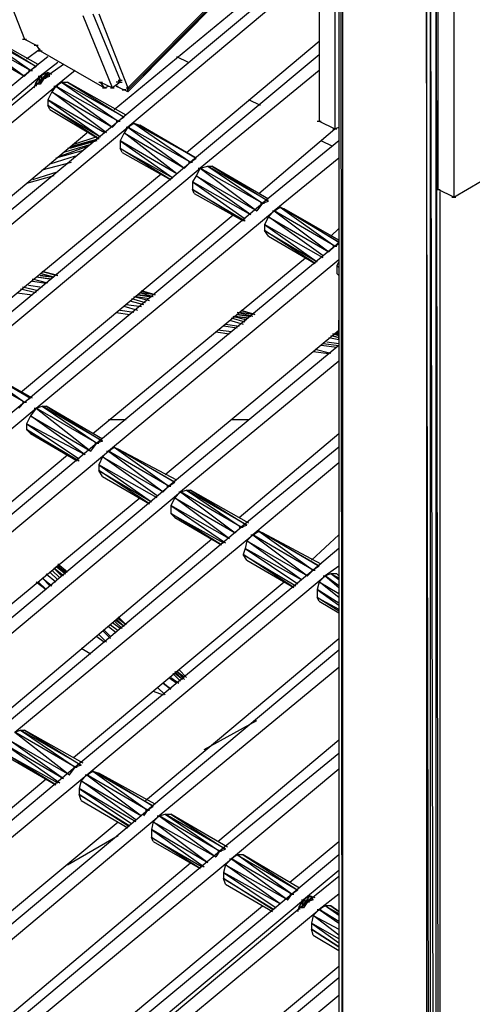
# Model space of a CAD drawing. Units: inches. Extents: x 0.57 to 10.16, y 0.44 to 7.86.
# Drawn here: x 4.25 to 4.48, y 3.56 to 4.06 of the extents above; entities that cross this region are included whole.
import ezdxf

# ---------------------------------------------------------------- set-up
doc = ezdxf.new("R2010")
doc.units = ezdxf.units.IN
doc.header["$MEASUREMENT"] = 0

msp = doc.modelspace()

# ---------------------------------------------------------------- linework, layer by layer
for p, q in [((4.30726, 4.02933), (5.26826, 4.99933)), ((4.30726, 4.02933), (5.26726, 4.99733)), ((5.26726, 4.99733), (4.30726, 4.02833)), ((4.30726, 4.02833), (5.25826, 4.98833)), ((5.24826, 4.97733), (4.30726, 4.02733)), ((4.46526, 4.18733), (4.30726, 4.02733)), ((4.46626, 3.97733), (4.46626, 4.18533)), ((4.47426, 4.18033), (4.47426, 3.97333)), ((4.41526, 4.10733), (4.41526, 3.09533)), ((4.41526, 4.10733), (4.41526, 3.09533)), ((4.41626, 4.10733), (4.41726, 3.09033)), ((4.41726, 4.10733), (4.41726, 3.09033)), ((4.30026, 4.01833), (4.40326, 4.10333)), ((4.40526, 4.10333), (4.40526, 4.01233)), ((4.41326, 4.10633), (4.41326, 4.00833)), ((4.30226, 4.01233), (4.40526, 4.09833)), ((4.46026, 4.09833), (4.46026, 2.96933)), ((4.46226, 2.96833), (4.46026, 4.09833)), ((4.46226, 4.09733), (4.46526, 2.85133)), ((4.46226, 2.96833), (4.46226, 4.09733)), ((4.46526, 2.85133), (4.46526, 4.09733)), ((4.46526, 4.09733), (4.46726, 2.85233)), ((4.23926, 4.09233), (4.25426, 4.05433)), ((4.40526, 4.09133), (4.30726, 4.00933)), ((4.29926, 4.02933), (4.28426, 4.06633)), ((4.28926, 4.06733), (4.30326, 4.03333)), ((4.29226, 4.06733), (4.30726, 4.02933)), ((4.25726, 4.03833), (4.22526, 4.05633)), ((4.22526, 4.05633), (4.25426, 4.03533)), ((4.25726, 4.03833), (4.22826, 4.05833)), ((4.22826, 4.05833), (4.26026, 4.04033)), ((4.26126, 4.04133), (4.23126, 4.05833)), ((4.23126, 4.05833), (4.26026, 4.04033)), ((4.22326, 4.05333), (4.25426, 4.03533)), ((4.25326, 4.05433), (4.25526, 4.05433)), ((4.25426, 4.05433), (4.26026, 4.05133)), ((4.25926, 4.05133), (4.26126, 4.05133)), ((4.26026, 4.05133), (4.26226, 4.04833)), ((4.33726, 3.99633), (4.40526, 4.05333)), ((4.25526, 4.04433), (4.26226, 4.04933)), ((4.26126, 4.04833), (4.26326, 4.04833)), ((4.26226, 4.04833), (4.29526, 4.02933)), ((4.40526, 4.04633), (4.33926, 3.99133)), ((4.26626, 4.04533), (4.25726, 4.03833)), ((4.27126, 4.04233), (4.26226, 4.03533)), ((4.27426, 4.04133), (4.26426, 4.03433)), ((4.33826, 4.04233), (4.33226, 4.04533)), ((4.25726, 4.03833), (4.13526, 3.93733)), ((4.25426, 4.03533), (4.25726, 4.03833)), ((4.25626, 4.03833), (4.25826, 4.03833)), ((4.26026, 4.04033), (4.25726, 4.03833)), ((4.26626, 4.03733), (4.26226, 4.03533)), ((4.26626, 4.03733), (4.26326, 4.03433)), ((4.26326, 4.03433), (4.26626, 4.03633)), ((4.26626, 4.03633), (4.26426, 4.03433)), ((4.26826, 4.03633), (4.26626, 4.03733)), ((4.26626, 4.03633), (4.26626, 4.03733)), ((4.26626, 4.03633), (4.26726, 4.03633)), ((4.26726, 4.03533), (4.26626, 4.03633)), ((4.26726, 4.03633), (4.26626, 4.03633)), ((4.28026, 4.03833), (4.27026, 4.03033)), ((4.40526, 4.03833), (4.34426, 3.98833)), ((4.14026, 3.93333), (4.26226, 4.03533)), ((4.14226, 3.93233), (4.26426, 4.03433)), ((4.25926, 4.02933), (4.26026, 4.03233)), ((4.26226, 4.03533), (4.26026, 4.03233)), ((4.26126, 4.03133), (4.26026, 4.03233)), ((4.26026, 4.03233), (4.26026, 4.03033)), ((4.26226, 4.03533), (4.26126, 4.03133)), ((4.26126, 4.03533), (4.26326, 4.03533)), ((4.26126, 4.03133), (4.26326, 4.03433)), ((4.26226, 4.03133), (4.26126, 4.03133)), ((4.26326, 4.03433), (4.26226, 4.03533)), ((4.26426, 4.03433), (4.26226, 4.03133)), ((4.26326, 4.03433), (4.26226, 4.03133)), ((4.26426, 4.03433), (4.26326, 4.03433)), ((4.26326, 4.03433), (4.26526, 4.03433)), ((4.26426, 4.03433), (4.26726, 4.03533)), ((4.27026, 4.03033), (4.27326, 4.03233)), ((4.27326, 4.03233), (4.27626, 4.03233)), ((4.27326, 4.03233), (4.30226, 4.01233)), ((4.30526, 4.01433), (4.27326, 4.03233)), ((4.27626, 4.03233), (4.30526, 4.01433)), ((4.30626, 4.01533), (4.27626, 4.03233)), ((4.29226, 4.03233), (4.29426, 4.03233)), ((4.29526, 4.02933), (4.29326, 4.03233)), ((4.29326, 4.03233), (4.29926, 4.02933)), ((4.30326, 4.03233), (4.29926, 4.02933)), ((4.30226, 4.03233), (4.30126, 4.03233)), ((4.30226, 4.03233), (4.30326, 4.03333)), ((4.30326, 4.03333), (4.30226, 4.03233)), ((4.30226, 4.03333), (4.30426, 4.03333)), ((4.30226, 4.03233), (4.30326, 4.03233)), ((4.30326, 4.03233), (4.30326, 4.03333)), ((4.30326, 4.03233), (4.30426, 4.03233)), ((4.30326, 4.03233), (4.30426, 4.03233)), ((4.14826, 3.92933), (4.27026, 4.03033)), ((4.26826, 4.02733), (4.26626, 4.02333)), ((4.27026, 4.03033), (4.26826, 4.02733)), ((4.29626, 4.00633), (4.26826, 4.02733)), ((4.26826, 4.02733), (4.29926, 4.00933)), ((4.26926, 4.03033), (4.27126, 4.03033)), ((4.30226, 4.01233), (4.27026, 4.03033)), ((4.27026, 4.03033), (4.29926, 4.00933)), ((4.29426, 4.02933), (4.29626, 4.02933)), ((4.29526, 4.02933), (4.29726, 4.03033)), ((4.29826, 4.02933), (4.30026, 4.02933)), ((4.30126, 4.03033), (4.30526, 4.02833)), ((4.30126, 4.03033), (4.30226, 4.03033)), ((4.30426, 4.02833), (4.30626, 4.02833)), ((4.30626, 4.02833), (4.30526, 4.02833)), ((4.30726, 4.02733), (4.30526, 4.02833)), ((4.30626, 4.02933), (4.30826, 4.02933)), ((4.30726, 4.02833), (4.30726, 4.02933)), ((4.30726, 4.02733), (4.30726, 4.02833)), ((4.29526, 4.00633), (4.26626, 4.02333)), ((4.26626, 4.02333), (4.29326, 4.00433)), ((4.26626, 4.02333), (4.26626, 4.02033)), ((4.37526, 4.02033), (4.36926, 4.02333)), ((4.29226, 4.00333), (4.26626, 4.02033)), ((4.26626, 4.02033), (4.29326, 4.00433)), ((4.26726, 4.01833), (4.26626, 4.02033)), ((4.26726, 4.01833), (4.29226, 4.00333)), ((4.18026, 3.91133), (4.30226, 4.01233)), ((4.30226, 4.01233), (4.29926, 4.00933)), ((4.30126, 4.01233), (4.30326, 4.01233)), ((4.30526, 4.01433), (4.30226, 4.01233)), ((4.30726, 4.00933), (4.31026, 4.01133)), ((4.31026, 4.01133), (4.31326, 4.01033)), ((4.31026, 4.01133), (4.33926, 3.99133)), ((4.34226, 3.99333), (4.31026, 4.01133)), ((4.40426, 4.01233), (4.40626, 4.01233)), ((4.40526, 4.01233), (4.41326, 4.00833)), ((4.17826, 3.91633), (4.28626, 4.00633)), ((4.18526, 3.90733), (4.30726, 4.00933)), ((4.30526, 4.00633), (4.30326, 4.00233)), ((4.30726, 4.00933), (4.30526, 4.00633)), ((4.33226, 3.98533), (4.30526, 4.00633)), ((4.30526, 4.00633), (4.33626, 3.98833)), ((4.30626, 4.00933), (4.30826, 4.00933)), ((4.33926, 3.99133), (4.30726, 4.00933)), ((4.30726, 4.00933), (4.33626, 3.98833)), ((4.31326, 4.01033), (4.34226, 3.99333)), ((4.34226, 3.99333), (4.31326, 4.01033)), ((4.37426, 3.97533), (4.41326, 4.00833)), ((4.41226, 4.00833), (4.41426, 4.00833)), ((4.41326, 4.00833), (4.41526, 4.00933)), ((4.47426, 3.97333), (4.53226, 4.00733)), ((4.29026, 4.00233), (4.27626, 3.99833)), ((4.29126, 4.00233), (4.27726, 3.99833)), ((4.29226, 4.00333), (4.27826, 3.99933)), ((4.29126, 4.00433), (4.27926, 4.00033)), ((4.29126, 4.00433), (4.27926, 4.00033)), ((4.33226, 3.98533), (4.30326, 4.00233)), ((4.30326, 4.00233), (4.33026, 3.98333)), ((4.30326, 4.00233), (4.30326, 3.99833)), ((4.41526, 4.00233), (4.37626, 3.97033)), ((4.41226, 3.99933), (4.40626, 4.00233)), ((4.28426, 3.99733), (4.27026, 3.99333)), ((4.27226, 3.99433), (4.28626, 3.99933)), ((4.28826, 4.00033), (4.27426, 3.99633)), ((4.32926, 3.98233), (4.30326, 3.99833)), ((4.30326, 3.99833), (4.33026, 3.98333)), ((4.30426, 3.99633), (4.30326, 3.99833)), ((4.30426, 3.99633), (4.32926, 3.98233)), ((4.21726, 3.88933), (4.33926, 3.99133)), ((4.26326, 3.98733), (4.27826, 3.99133)), ((4.28026, 3.99433), (4.26726, 3.99033)), ((4.33926, 3.99133), (4.33626, 3.98833)), ((4.33826, 3.99133), (4.34026, 3.99133)), ((4.33926, 3.99133), (4.34226, 3.99333)), ((4.41526, 3.99333), (4.38226, 3.96633)), ((4.22226, 3.88633), (4.34426, 3.98833)), ((4.27126, 3.98633), (4.25826, 3.98233)), ((4.34426, 3.98833), (4.34226, 3.98433)), ((4.34326, 3.98833), (4.34526, 3.98833)), ((4.34426, 3.98833), (4.34826, 3.98933)), ((4.37626, 3.97033), (4.34426, 3.98833)), ((4.34426, 3.98833), (4.37326, 3.96633)), ((4.34826, 3.98933), (4.35026, 3.98933)), ((4.34826, 3.98933), (4.37626, 3.97033)), ((4.37926, 3.97133), (4.34826, 3.98933)), ((4.35026, 3.98933), (4.37926, 3.97133)), ((4.37926, 3.97233), (4.35026, 3.98933)), ((4.21526, 3.89533), (4.32426, 3.98533)), ((4.26926, 3.98433), (4.25526, 3.98033)), ((4.34226, 3.98433), (4.34026, 3.98133)), ((4.37026, 3.96433), (4.34026, 3.98133)), ((4.34026, 3.98133), (4.36726, 3.96233)), ((4.34026, 3.98133), (4.34026, 3.97733)), ((4.37026, 3.96433), (4.34226, 3.98433)), ((4.34226, 3.98433), (4.37326, 3.96633)), ((4.36626, 3.96133), (4.34026, 3.97733)), ((4.34026, 3.97733), (4.36726, 3.96133)), ((4.34126, 3.97533), (4.34026, 3.97733)), ((4.46526, 3.97733), (4.46726, 3.97733)), ((4.47426, 3.97333), (4.46626, 3.97733)), ((4.46726, 2.85233), (4.46726, 3.97633)), ((4.34126, 3.97533), (4.36626, 3.96133)), ((4.37626, 3.97033), (4.37926, 3.97133)), ((4.47326, 3.97333), (4.47526, 3.97333)), ((4.25426, 3.86833), (4.37626, 3.97033)), ((4.26026, 3.86533), (4.38226, 3.96633)), ((4.37626, 3.97033), (4.37326, 3.96633)), ((4.37526, 3.97033), (4.37726, 3.97033)), ((4.38226, 3.96633), (4.37926, 3.96333)), ((4.38126, 3.96633), (4.38326, 3.96633)), ((4.38226, 3.96633), (4.38526, 3.96833)), ((4.41326, 3.94833), (4.38226, 3.96633)), ((4.38226, 3.96633), (4.41026, 3.94533)), ((4.38526, 3.96833), (4.38726, 3.96733)), ((4.38526, 3.96833), (4.41326, 3.94833)), ((4.41526, 3.95033), (4.38526, 3.96833)), ((4.38726, 3.96733), (4.41526, 3.95033)), ((4.41526, 3.95133), (4.38726, 3.96733)), ((4.25226, 3.87333), (4.36126, 3.96433)), ((4.37926, 3.96333), (4.37726, 3.95933)), ((4.40726, 3.94333), (4.37926, 3.96333)), ((4.37926, 3.96333), (4.41026, 3.94533)), ((4.40726, 3.94233), (4.37726, 3.95933)), ((4.37726, 3.95933), (4.40426, 3.94033)), ((4.37726, 3.95933), (4.37726, 3.95633)), ((4.40326, 3.93933), (4.37726, 3.95633)), ((4.37726, 3.95633), (4.40426, 3.94033)), ((4.37926, 3.95333), (4.37726, 3.95633)), ((4.41126, 3.95333), (4.41526, 3.95733)), ((4.37926, 3.95333), (4.40326, 3.93933)), ((4.41526, 3.95033), (4.41326, 3.94833)), ((4.41326, 3.94833), (4.29126, 3.84733)), ((4.41026, 3.94533), (4.41326, 3.94833)), ((4.41226, 3.94833), (4.41426, 3.94833)), ((4.41526, 3.94933), (4.41326, 3.94833)), ((4.28926, 3.85233), (4.39826, 3.94233)), ((4.41526, 3.94133), (4.29726, 3.84333)), ((4.41526, 3.94033), (4.41426, 3.93833)), ((4.26326, 3.93533), (4.27126, 3.93333)), ((4.27126, 3.93333), (4.26326, 3.93533)), ((4.27026, 3.93333), (4.26326, 3.93533)), ((4.27026, 3.93333), (4.26326, 3.93533)), ((4.27026, 3.93333), (4.26326, 3.93533)), ((4.41526, 3.93733), (4.41426, 3.93833)), ((4.41426, 3.93833), (4.41526, 3.93733)), ((4.41426, 3.93833), (4.41426, 3.93433)), ((4.26626, 3.92933), (4.25826, 3.93133)), ((4.25826, 3.93033), (4.26526, 3.92933)), ((4.26826, 3.93133), (4.26026, 3.93233)), ((4.26726, 3.93133), (4.26026, 3.93233)), ((4.26726, 3.93133), (4.26026, 3.93233)), ((4.26926, 3.93233), (4.26226, 3.93433)), ((4.26926, 3.93233), (4.26226, 3.93433)), ((4.26226, 3.93333), (4.26926, 3.93233)), ((4.26926, 3.93233), (4.26226, 3.93333)), ((4.41426, 3.93433), (4.41526, 3.93333)), ((4.41526, 3.93333), (4.41426, 3.93433)), ((4.41526, 3.93333), (4.41426, 3.93433)), ((4.26026, 3.92433), (4.25226, 3.92633)), ((4.26126, 3.92533), (4.25326, 3.92733)), ((4.25626, 3.92833), (4.26326, 3.92733)), ((4.31426, 3.92533), (4.32126, 3.92333)), ((4.32126, 3.92333), (4.31426, 3.92533)), ((4.32126, 3.92333), (4.31426, 3.92533)), ((4.32126, 3.92333), (4.31426, 3.92533)), ((4.25026, 3.92433), (4.25826, 3.92333)), ((4.30826, 3.92033), (4.31526, 3.91833)), ((4.31626, 3.91933), (4.30926, 3.92133)), ((4.31826, 3.92033), (4.31026, 3.92233)), ((4.31826, 3.92133), (4.31126, 3.92233)), ((4.31826, 3.92133), (4.31126, 3.92233)), ((4.32026, 3.92233), (4.31226, 3.92333)), ((4.31226, 3.92333), (4.31926, 3.92233)), ((4.32026, 3.92233), (4.31226, 3.92333)), ((4.32026, 3.92233), (4.31326, 3.92433)), ((4.32126, 3.92333), (4.31426, 3.92433)), ((4.31026, 3.91433), (4.30326, 3.91533)), ((4.31226, 3.91533), (4.30526, 3.91733)), ((4.30626, 3.91833), (4.31426, 3.91733)), ((4.36526, 3.91533), (4.37226, 3.91333)), ((4.37226, 3.91333), (4.36526, 3.91533)), ((4.37226, 3.91333), (4.36526, 3.91533)), ((4.37226, 3.91333), (4.36526, 3.91533)), ((4.30126, 3.91433), (4.30826, 3.91333)), ((4.35926, 3.91033), (4.36626, 3.90833)), ((4.36726, 3.90933), (4.36026, 3.91133)), ((4.36826, 3.91133), (4.36126, 3.91233)), ((4.36826, 3.91033), (4.36126, 3.91233)), ((4.36926, 3.91133), (4.36226, 3.91233)), ((4.37126, 3.91233), (4.36326, 3.91433)), ((4.37026, 3.91233), (4.36326, 3.91333)), ((4.36326, 3.91333), (4.37026, 3.91233)), ((4.37026, 3.91233), (4.36326, 3.91333)), ((4.37126, 3.91333), (4.36426, 3.91433)), ((4.41526, 3.90133), (4.41526, 3.91033)), ((4.41526, 3.90133), (4.41526, 3.91033)), ((4.41526, 3.90133), (4.41526, 3.91033)), ((4.32626, 3.83133), (4.41526, 3.90533)), ((4.36026, 3.90433), (4.35326, 3.90533)), ((4.36326, 3.90633), (4.35626, 3.90733)), ((4.35726, 3.90833), (4.36426, 3.90733)), ((4.41526, 3.90033), (4.41526, 3.90933)), ((4.41526, 3.90433), (4.41526, 3.90533)), ((4.35226, 3.90433), (4.35926, 3.90333)), ((4.41526, 3.90033), (4.41026, 3.90133)), ((4.41526, 3.90133), (4.41126, 3.90233)), ((4.41526, 3.90233), (4.41226, 3.90333)), ((4.41526, 3.90133), (4.41226, 3.90233)), ((4.41326, 3.90333), (4.41526, 3.90333)), ((4.41526, 3.90333), (4.41326, 3.90333)), ((4.41526, 3.90333), (4.41426, 3.90433)), ((4.41526, 3.90333), (4.41426, 3.90433)), ((4.41526, 3.89733), (4.32826, 3.82533)), ((4.41126, 3.89333), (4.40326, 3.89533)), ((4.41426, 3.89633), (4.40626, 3.89733)), ((4.40726, 3.89833), (4.41526, 3.89733)), ((4.40926, 3.89933), (4.41526, 3.89833)), ((4.40226, 3.89433), (4.41026, 3.89333)), ((4.25426, 3.86833), (4.22226, 3.88633)), ((4.22626, 3.88833), (4.25426, 3.86833)), ((4.25726, 3.87033), (4.22626, 3.88833)), ((4.22826, 3.88733), (4.25726, 3.87033)), ((4.25826, 3.87033), (4.22826, 3.88733)), ((4.41526, 3.88933), (4.33426, 3.82233)), ((4.25726, 3.87033), (4.25426, 3.86833)), ((4.25426, 3.86833), (4.13226, 3.76633)), ((4.13826, 3.76333), (4.26026, 3.86533)), ((4.25126, 3.86533), (4.25426, 3.86833)), ((4.25326, 3.86833), (4.25526, 3.86833)), ((4.26026, 3.86533), (4.25726, 3.86133)), ((4.25926, 3.86533), (4.26126, 3.86533)), ((4.26026, 3.86533), (4.26326, 3.86633)), ((4.29126, 3.84733), (4.26026, 3.86533)), ((4.26026, 3.86533), (4.28826, 3.84333)), ((4.26326, 3.86633), (4.26526, 3.86633)), ((4.26326, 3.86633), (4.29126, 3.84733)), ((4.29426, 3.84833), (4.26326, 3.86633)), ((4.26526, 3.86633), (4.29426, 3.84833)), ((4.29426, 3.84933), (4.26526, 3.86633)), ((4.25726, 3.86133), (4.25526, 3.85733)), ((4.28526, 3.84133), (4.25726, 3.86133)), ((4.25726, 3.86133), (4.28826, 3.84333)), ((4.28526, 3.84133), (4.25526, 3.85733)), ((4.25526, 3.85733), (4.28226, 3.83933)), ((4.25526, 3.85733), (4.25526, 3.85433)), ((4.30626, 3.85933), (4.29726, 3.85933)), ((4.36926, 3.85933), (4.36026, 3.85933)), ((4.28126, 3.83833), (4.25526, 3.85433)), ((4.25526, 3.85433), (4.28226, 3.83833)), ((4.25726, 3.85233), (4.25526, 3.85433)), ((4.25726, 3.85233), (4.28126, 3.83833)), ((4.36426, 3.80933), (4.41526, 3.85233)), ((4.29126, 3.84733), (4.16926, 3.74533)), ((4.28826, 3.84333), (4.29126, 3.84733)), ((4.29026, 3.84733), (4.29226, 3.84733)), ((4.29426, 3.84833), (4.29126, 3.84733)), ((4.29726, 3.84333), (4.30026, 3.84533)), ((4.30026, 3.84533), (4.30226, 3.84433)), ((4.30026, 3.84533), (4.32826, 3.82533)), ((4.33126, 3.82733), (4.30026, 3.84533)), ((4.30226, 3.84433), (4.33126, 3.82733)), ((4.33226, 3.82833), (4.30226, 3.84433)), ((4.41526, 3.84533), (4.36526, 3.80433)), ((4.16726, 3.75033), (4.27626, 3.84133)), ((4.17526, 3.74133), (4.29726, 3.84333)), ((4.29426, 3.84033), (4.29226, 3.83633)), ((4.29726, 3.84333), (4.29426, 3.84033)), ((4.32226, 3.82033), (4.29426, 3.84033)), ((4.29426, 3.84033), (4.32526, 3.82233)), ((4.29626, 3.84333), (4.29826, 3.84333)), ((4.32826, 3.82533), (4.29726, 3.84333)), ((4.29726, 3.84333), (4.32526, 3.82233)), ((4.32226, 3.81933), (4.29226, 3.83633)), ((4.29226, 3.83633), (4.31926, 3.81733)), ((4.29226, 3.83633), (4.29226, 3.83333)), ((4.41526, 3.83733), (4.37126, 3.80033)), ((4.31826, 3.81633), (4.29226, 3.83333)), ((4.29226, 3.83333), (4.31926, 3.81733)), ((4.29426, 3.83033), (4.29226, 3.83333)), ((4.29426, 3.83033), (4.31826, 3.81633)), ((4.20626, 3.72333), (4.32826, 3.82533)), ((4.32826, 3.82533), (4.32526, 3.82233)), ((4.32726, 3.82533), (4.32926, 3.82533)), ((4.32826, 3.82533), (4.33126, 3.82733)), ((4.20426, 3.72933), (4.31326, 3.81933)), ((4.21226, 3.72033), (4.33426, 3.82233)), ((4.33126, 3.81933), (4.32926, 3.81533)), ((4.33426, 3.82233), (4.33126, 3.81933)), ((4.35926, 3.79833), (4.33126, 3.81933)), ((4.33126, 3.81933), (4.36226, 3.80133)), ((4.33326, 3.82233), (4.33526, 3.82233)), ((4.33426, 3.82233), (4.33726, 3.82333)), ((4.36526, 3.80433), (4.33426, 3.82233)), ((4.33426, 3.82233), (4.36226, 3.80133)), ((4.33726, 3.82333), (4.33926, 3.82333)), ((4.33726, 3.82333), (4.36526, 3.80433)), ((4.36826, 3.80533), (4.33726, 3.82333)), ((4.33926, 3.82333), (4.36826, 3.80533)), ((4.36926, 3.80633), (4.33926, 3.82333)), ((4.35926, 3.79833), (4.32926, 3.81533)), ((4.32926, 3.81533), (4.35726, 3.79633)), ((4.32926, 3.81533), (4.32926, 3.81133)), ((4.35526, 3.79533), (4.32926, 3.81133)), ((4.32926, 3.81133), (4.35626, 3.79633)), ((4.33126, 3.80933), (4.32926, 3.81133)), ((4.33126, 3.80933), (4.35526, 3.79533)), ((4.24326, 3.70233), (4.36526, 3.80433)), ((4.36526, 3.80433), (4.36226, 3.80133)), ((4.36426, 3.80433), (4.36626, 3.80433)), ((4.36526, 3.80433), (4.36826, 3.80533)), ((4.24926, 3.69933), (4.37126, 3.80033)), ((4.37126, 3.80033), (4.36826, 3.79733)), ((4.37026, 3.80033), (4.37226, 3.80033)), ((4.37126, 3.80033), (4.37426, 3.80233)), ((4.40226, 3.78233), (4.37126, 3.80033)), ((4.37126, 3.80033), (4.39926, 3.77933)), ((4.37426, 3.80233), (4.37626, 3.80133)), ((4.37426, 3.80233), (4.40226, 3.78233)), ((4.40526, 3.78433), (4.37426, 3.80233)), ((4.37626, 3.80133), (4.40526, 3.78433)), ((4.40626, 3.78533), (4.37626, 3.80133)), ((4.40126, 3.78733), (4.41526, 3.80033)), ((4.24226, 3.70733), (4.35026, 3.79833)), ((4.36826, 3.79733), (4.36726, 3.79333)), ((4.39626, 3.77733), (4.36826, 3.79733)), ((4.36826, 3.79733), (4.39926, 3.77933)), ((4.36726, 3.79333), (4.36626, 3.79033)), ((4.39226, 3.77333), (4.36626, 3.79033)), ((4.36626, 3.79033), (4.39326, 3.77433)), ((4.36826, 3.78733), (4.36626, 3.79033)), ((4.39626, 3.77733), (4.36726, 3.79333)), ((4.36726, 3.79333), (4.39426, 3.77533)), ((4.41526, 3.79333), (4.40226, 3.78233)), ((4.27026, 3.78433), (4.27526, 3.78033)), ((4.27626, 3.78133), (4.27126, 3.78533)), ((4.27526, 3.78133), (4.27126, 3.78433)), ((4.27526, 3.78033), (4.27126, 3.78433)), ((4.36826, 3.78733), (4.39226, 3.77333)), ((4.40526, 3.78433), (4.40226, 3.78233)), ((4.41526, 3.78433), (4.40826, 3.77933)), ((4.26526, 3.78033), (4.27026, 3.77633)), ((4.26726, 3.78133), (4.27126, 3.77733)), ((4.27226, 3.77833), (4.26826, 3.78233)), ((4.27426, 3.77933), (4.26926, 3.78333)), ((4.27326, 3.77933), (4.26926, 3.78333)), ((4.40226, 3.78233), (4.28026, 3.68133)), ((4.28626, 3.67733), (4.40826, 3.77933)), ((4.39926, 3.77933), (4.40226, 3.78233)), ((4.40126, 3.78233), (4.40326, 3.78233)), ((4.40826, 3.77933), (4.40526, 3.77633)), ((4.40726, 3.77933), (4.40926, 3.77933)), ((4.41126, 3.78033), (4.40826, 3.77933)), ((4.41526, 3.77433), (4.40826, 3.77933)), ((4.40826, 3.77933), (4.41526, 3.77333)), ((4.41426, 3.78033), (4.41126, 3.78033)), ((4.41526, 3.77733), (4.41126, 3.78033)), ((4.41126, 3.78033), (4.41526, 3.77833)), ((4.41526, 3.77933), (4.41426, 3.78033)), ((4.41426, 3.78033), (4.41526, 3.77933)), ((4.26026, 3.77633), (4.26526, 3.77233)), ((4.26126, 3.77633), (4.26526, 3.77233)), ((4.26726, 3.77433), (4.26326, 3.77833)), ((4.26326, 3.77833), (4.26826, 3.77433)), ((4.27926, 3.68633), (4.38726, 3.77633)), ((4.40526, 3.77633), (4.40426, 3.77233)), ((4.41526, 3.76833), (4.40526, 3.77633)), ((4.40526, 3.77633), (4.41526, 3.77033)), ((4.41526, 3.76533), (4.40426, 3.77233)), ((4.40426, 3.77233), (4.41526, 3.76433)), ((4.40426, 3.77233), (4.40426, 3.76833)), ((4.41526, 3.76133), (4.40426, 3.76833)), ((4.40426, 3.76833), (4.41526, 3.76233)), ((4.40526, 3.76633), (4.40426, 3.76833)), ((4.40526, 3.76633), (4.41526, 3.76033)), ((4.29826, 3.75433), (4.30226, 3.75133)), ((4.30326, 3.75233), (4.29926, 3.75533)), ((4.30426, 3.75233), (4.30026, 3.75633)), ((4.30126, 3.75733), (4.30526, 3.75333)), ((4.30526, 3.75333), (4.30126, 3.75633)), ((4.30626, 3.75433), (4.30226, 3.75833)), ((4.30626, 3.75433), (4.30226, 3.75733)), ((4.30626, 3.75433), (4.30226, 3.75733)), ((4.29226, 3.74933), (4.29626, 3.74533)), ((4.29826, 3.74733), (4.29426, 3.75133)), ((4.29526, 3.75133), (4.29826, 3.74833)), ((4.29726, 3.75333), (4.30126, 3.75033)), ((4.29126, 3.74833), (4.29526, 3.74533)), ((4.31626, 3.66433), (4.41526, 3.74733)), ((4.28326, 3.74233), (4.28826, 3.73933)), ((4.41526, 3.74133), (4.31726, 3.65933)), ((4.41526, 3.73233), (4.32326, 3.65633)), ((4.33426, 3.72533), (4.33026, 3.72933)), ((4.33526, 3.72633), (4.33126, 3.73033)), ((4.33526, 3.72633), (4.33126, 3.72933)), ((4.33626, 3.72733), (4.33226, 3.73033)), ((4.33226, 3.73033), (4.33626, 3.72633)), ((4.33626, 3.72733), (4.33226, 3.73033)), ((4.33726, 3.72733), (4.33326, 3.73133)), ((4.32926, 3.72133), (4.32526, 3.72433)), ((4.32526, 3.72433), (4.32926, 3.72133)), ((4.32826, 3.72733), (4.33226, 3.72433)), ((4.32926, 3.72733), (4.33326, 3.72433)), ((4.32026, 3.72033), (4.32526, 3.71833)), ((4.32226, 3.72233), (4.32626, 3.71833)), ((4.32226, 3.72233), (4.32626, 3.71833)), ((4.34626, 3.69033), (4.37326, 3.70533)), ((4.24926, 3.69933), (4.25226, 3.70033)), ((4.28026, 3.68133), (4.24926, 3.69933)), ((4.24926, 3.69933), (4.27726, 3.67733)), ((4.25226, 3.70033), (4.25426, 3.70033)), ((4.25226, 3.70033), (4.28026, 3.68133)), ((4.28326, 3.68233), (4.25226, 3.70033)), ((4.25426, 3.70033), (4.28326, 3.68233)), ((4.28426, 3.68333), (4.25426, 3.70033)), ((4.27426, 3.67533), (4.24626, 3.69533)), ((4.24626, 3.69533), (4.27726, 3.67733)), ((4.35326, 3.64333), (4.41526, 3.69533)), ((4.27026, 3.67233), (4.24426, 3.68833)), ((4.24426, 3.68833), (4.27126, 3.67333)), ((4.27426, 3.67533), (4.24526, 3.69233)), ((4.24526, 3.69233), (4.27226, 3.67333)), ((4.41526, 3.68833), (4.35426, 3.63833)), ((4.24626, 3.68633), (4.27026, 3.67233)), ((4.28026, 3.68133), (4.15826, 3.57933)), ((4.27726, 3.67733), (4.28026, 3.68133)), ((4.27926, 3.68133), (4.28126, 3.68133)), ((4.28326, 3.68233), (4.28026, 3.68133)), ((4.28626, 3.67733), (4.28926, 3.67933)), ((4.28926, 3.67933), (4.29226, 3.67833)), ((4.28926, 3.67933), (4.31726, 3.65933)), ((4.32026, 3.66133), (4.28926, 3.67933)), ((4.29226, 3.67833), (4.32026, 3.66133)), ((4.32126, 3.66233), (4.29226, 3.67833)), ((4.41526, 3.68033), (4.36026, 3.63433)), ((4.15726, 3.58433), (4.26526, 3.67533)), ((4.16426, 3.57633), (4.28626, 3.67733)), ((4.28326, 3.67433), (4.28226, 3.67033)), ((4.28626, 3.67733), (4.28326, 3.67433)), ((4.31126, 3.65433), (4.28326, 3.67433)), ((4.28326, 3.67433), (4.31426, 3.65633)), ((4.28526, 3.67733), (4.28726, 3.67733)), ((4.31726, 3.65933), (4.28626, 3.67733)), ((4.28626, 3.67733), (4.31426, 3.65633)), ((4.31126, 3.65333), (4.28226, 3.67033)), ((4.28226, 3.67033), (4.30926, 3.65233)), ((4.28226, 3.67033), (4.28226, 3.66733)), ((4.30726, 3.65133), (4.28226, 3.66733)), ((4.28226, 3.66733), (4.30826, 3.65133)), ((4.28326, 3.66433), (4.28226, 3.66733)), ((4.28326, 3.66433), (4.30726, 3.65033)), ((4.19526, 3.55733), (4.31726, 3.65933)), ((4.31726, 3.65933), (4.31526, 3.65633)), ((4.31626, 3.65933), (4.31826, 3.65933)), ((4.31726, 3.65933), (4.32026, 3.66133)), ((4.19426, 3.56333), (4.30226, 3.65333)), ((4.20126, 3.55433), (4.32326, 3.65633)), ((4.32026, 3.65333), (4.31926, 3.64933)), ((4.32326, 3.65633), (4.32026, 3.65333)), ((4.34826, 3.63233), (4.32026, 3.65333)), ((4.32026, 3.65333), (4.35226, 3.63533)), ((4.32226, 3.65633), (4.32426, 3.65633)), ((4.32326, 3.65633), (4.32626, 3.65733)), ((4.35426, 3.63833), (4.32326, 3.65633)), ((4.32326, 3.65633), (4.35226, 3.63533)), ((4.32626, 3.65733), (4.32926, 3.65733)), ((4.32626, 3.65733), (4.35426, 3.63833)), ((4.35726, 3.63933), (4.32626, 3.65733)), ((4.32926, 3.65733), (4.35726, 3.63933)), ((4.35826, 3.64033), (4.32926, 3.65733)), ((4.34826, 3.63233), (4.31926, 3.64933)), ((4.31926, 3.64933), (4.34626, 3.63033)), ((4.31926, 3.64933), (4.31926, 3.64533)), ((4.27626, 3.63133), (4.30226, 3.64633)), ((4.34426, 3.62933), (4.31926, 3.64533)), ((4.31926, 3.64533), (4.34526, 3.63033)), ((4.32026, 3.64333), (4.31926, 3.64533)), ((4.32026, 3.64333), (4.34426, 3.62933)), ((4.39026, 3.62233), (4.41526, 3.64333)), ((4.23226, 3.53633), (4.35426, 3.63833)), ((4.35426, 3.63833), (4.35226, 3.63533)), ((4.35326, 3.63833), (4.35526, 3.63833)), ((4.35426, 3.63833), (4.35726, 3.63933)), ((4.23826, 3.53333), (4.36026, 3.63433)), ((4.36026, 3.63433), (4.35726, 3.63133)), ((4.35926, 3.63433), (4.36126, 3.63433)), ((4.36326, 3.63633), (4.36026, 3.63433)), ((4.39126, 3.61633), (4.36026, 3.63433)), ((4.36026, 3.63433), (4.38926, 3.61333)), ((4.36626, 3.63633), (4.36326, 3.63633)), ((4.39126, 3.61633), (4.36326, 3.63633)), ((4.36326, 3.63633), (4.39426, 3.61833)), ((4.39526, 3.61933), (4.36626, 3.63633)), ((4.36626, 3.63633), (4.39426, 3.61833)), ((4.41526, 3.63633), (4.39126, 3.61633)), ((4.23126, 3.54133), (4.33926, 3.63233)), ((4.35726, 3.63133), (4.35626, 3.62733)), ((4.38526, 3.61133), (4.35726, 3.63133)), ((4.35726, 3.63133), (4.38926, 3.61333)), ((4.41526, 3.62833), (4.39726, 3.61333)), ((4.38526, 3.61133), (4.35626, 3.62733)), ((4.35626, 3.62733), (4.38326, 3.60933)), ((4.35626, 3.62733), (4.35626, 3.62433)), ((4.38126, 3.60833), (4.35626, 3.62433)), ((4.35626, 3.62433), (4.38226, 3.60833)), ((4.35726, 3.62133), (4.35626, 3.62433)), ((4.41526, 3.62533), (4.39926, 3.61233)), ((4.35726, 3.62133), (4.38126, 3.60733)), ((4.39426, 3.61833), (4.39126, 3.61633)), ((4.39126, 3.61633), (4.26926, 3.51533)), ((4.27526, 3.51133), (4.39726, 3.61333)), ((4.39926, 3.61233), (4.27726, 3.51033)), ((4.38926, 3.61333), (4.39126, 3.61633)), ((4.39026, 3.61633), (4.39226, 3.61633)), ((4.39726, 3.61333), (4.39526, 3.61033)), ((4.39726, 3.61333), (4.39626, 3.60933)), ((4.39626, 3.61333), (4.39826, 3.61333)), ((4.39626, 3.60933), (4.39826, 3.61233)), ((4.40026, 3.61533), (4.39726, 3.61333)), ((4.39826, 3.61233), (4.39726, 3.61333)), ((4.39826, 3.61233), (4.39726, 3.60933)), ((4.39926, 3.61233), (4.39726, 3.60933)), ((4.40026, 3.61533), (4.39826, 3.61233)), ((4.39826, 3.61233), (4.40126, 3.61433)), ((4.39926, 3.61233), (4.39826, 3.61233)), ((4.39826, 3.61233), (4.40026, 3.61233)), ((4.40126, 3.61433), (4.39926, 3.61233)), ((4.40226, 3.61333), (4.39926, 3.61233)), ((4.40326, 3.61433), (4.40026, 3.61533)), ((4.40126, 3.61433), (4.40026, 3.61533)), ((4.40126, 3.61433), (4.40226, 3.61433)), ((4.40226, 3.61433), (4.40126, 3.61433)), ((4.40226, 3.61333), (4.40126, 3.61433)), ((4.41526, 3.61633), (4.40526, 3.60833)), ((4.26826, 3.52033), (4.37626, 3.61033)), ((4.28326, 3.50733), (4.40526, 3.60833)), ((4.39426, 3.60733), (4.39526, 3.61033)), ((4.39626, 3.60933), (4.39526, 3.61033)), ((4.39526, 3.61033), (4.39526, 3.60833)), ((4.39726, 3.60933), (4.39626, 3.60933)), ((4.40526, 3.60833), (4.40226, 3.60533)), ((4.40426, 3.60833), (4.40626, 3.60833)), ((4.40826, 3.61033), (4.40526, 3.60833)), ((4.41526, 3.60233), (4.40526, 3.60833)), ((4.40526, 3.60833), (4.41526, 3.60133)), ((4.41126, 3.61033), (4.40826, 3.61033)), ((4.41526, 3.60533), (4.40826, 3.61033)), ((4.40826, 3.61033), (4.41526, 3.60633)), ((4.41526, 3.60733), (4.41126, 3.61033)), ((4.41126, 3.61033), (4.41526, 3.60733)), ((4.40226, 3.60533), (4.40126, 3.60133)), ((4.41526, 3.59533), (4.40226, 3.60533)), ((4.40226, 3.60533), (4.41526, 3.59833)), ((4.41526, 3.59333), (4.40126, 3.60133)), ((4.40126, 3.60133), (4.41526, 3.59133)), ((4.40126, 3.60133), (4.40126, 3.59833)), ((4.40126, 3.59833), (4.41526, 3.58933)), ((4.41526, 3.58933), (4.40126, 3.59833)), ((4.40226, 3.59533), (4.40126, 3.59833)), ((4.40226, 3.59533), (4.41526, 3.58733)), ((4.31326, 3.49433), (4.41526, 3.57933)), ((4.41526, 3.57333), (4.31426, 3.48933)), ((4.41526, 3.56433), (4.32026, 3.48533))]:
    msp.add_line(p, q)

doc.saveas('drawing.dxf')
